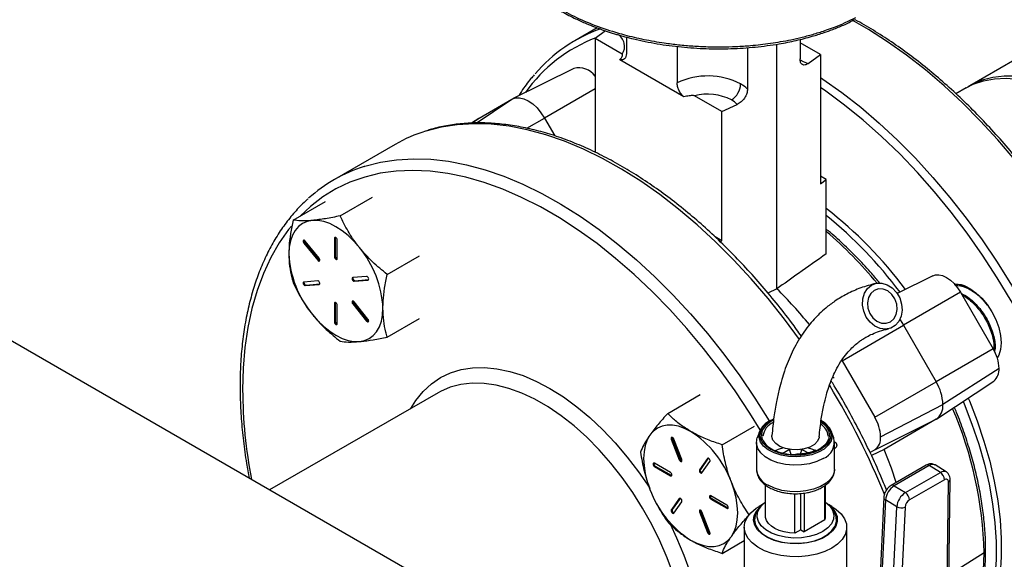
# Model space of a CAD drawing. Extents: x 0 to 33.1, y 0 to 23.4.
# Drawn here: x 19.8 to 20.6, y 3.2 to 3.6 of the extents above; entities that cross this region are included whole.
import ezdxf

# ---------------------------------------------------------------- set-up
doc = ezdxf.new("R2010")
doc.units = 0
doc.linetypes.add('SLD-SOLID', pattern=[0])
doc.layers.get('0').update_dxf_attribs({"linetype": 'CONTINUOUS'})

msp = doc.modelspace()

# ---------------------------------------------------------------- linework, layer by layer
at = {"color": 7, "linetype": 'SLD-SOLID'}
for p, q in [((20.41774, 2.9969), (19.22867, 3.68333)), ((20.29676, 3.61748), (20.27794, 3.60662)), ((20.30385, 3.61503), (20.29499, 3.60855)), ((20.29499, 3.60855), (20.29499, 3.51226)), ((20.31793, 3.59531), (20.29499, 3.60855)), ((20.32153, 3.60972), (20.32153, 3.5958)), ((20.46833, 3.60765), (20.46833, 3.5913)), ((20.36441, 3.60182), (20.36441, 3.57105)), ((20.42397, 3.60082), (20.42397, 3.5657)), ((20.44876, 3.39673), (20.44876, 3.60369)), ((20.4856, 3.59494), (20.46833, 3.60491)), ((20.37011, 3.55909), (20.31584, 3.59042)), ((20.47523, 3.58735), (20.4856, 3.59494)), ((20.4856, 3.59494), (20.4856, 3.48564)), ((20.65005, 3.5905), (20.61206, 3.56857)), ((20.27711, 3.5831), (20.22521, 3.55742)), ((20.29499, 3.56591), (20.25225, 3.54123)), ((20.60881, 3.56669), (20.6002, 3.56172)), ((20.19442, 3.53698), (20.22469, 3.55714)), ((20.19713, 3.54123), (20.22469, 3.55714)), ((20.40209, 3.54672), (20.37915, 3.55997)), ((20.40209, 3.54672), (20.41523, 3.55271)), ((20.19663, 3.54092), (20.19044, 3.53679)), ((20.19047, 3.53679), (20.19713, 3.54123)), ((20.19663, 3.54092), (20.19713, 3.54123)), ((20.23722, 3.53256), (20.25225, 3.54123)), ((20.25225, 3.54123), (20.26103, 3.52602)), ((20.40209, 3.43742), (20.40209, 3.54672)), ((20.12591, 3.51886), (20.07465, 3.48926)), ((20.49052, 3.48923), (20.4856, 3.49206)), ((20.4856, 3.48564), (20.49052, 3.48923)), ((20.49052, 3.4264), (20.49052, 3.48923)), ((20.07941, 3.45845), (20.10683, 3.47427)), ((20.03964, 3.45489), (20.06706, 3.47072)), ((20.07537, 3.43982), (20.07467, 3.43941)), ((20.07467, 3.43941), (20.07467, 3.4238)), ((20.07545, 3.44026), (20.07537, 3.43982)), ((20.07537, 3.43982), (20.07537, 3.42421)), ((20.40209, 3.43742), (20.3966, 3.44059)), ((20.04945, 3.43591), (20.04874, 3.4355)), ((20.04874, 3.4355), (20.06045, 3.42094)), ((20.04945, 3.43591), (20.06116, 3.42134)), ((20.06164, 3.42263), (20.04993, 3.4372)), ((20.07705, 3.42242), (20.07705, 3.43804)), ((20.40062, 3.43675), (20.40209, 3.43742)), ((20.07537, 3.42421), (20.07467, 3.4238)), ((20.11919, 3.40897), (20.14661, 3.42479)), ((20.06116, 3.42134), (20.06045, 3.42094)), ((20.10179, 3.40727), (20.09008, 3.40622)), ((20.58076, 3.4078), (20.55054, 3.39285)), ((20.06045, 3.40357), (20.04874, 3.40252)), ((20.04993, 3.39945), (20.06164, 3.4005)), ((20.05064, 3.39986), (20.04993, 3.39945)), ((20.05064, 3.39986), (20.06216, 3.40089)), ((20.06208, 3.40075), (20.06164, 3.4005)), ((20.09127, 3.40315), (20.10298, 3.40419)), ((20.09198, 3.40355), (20.09127, 3.40315)), ((20.09198, 3.40355), (20.10349, 3.40458)), ((20.10342, 3.40444), (20.10298, 3.40419)), ((20.44876, 3.39673), (20.44123, 3.39318)), ((20.60416, 3.39379), (20.5559, 3.36594)), ((20.60416, 3.39379), (20.63172, 3.34606)), ((20.07537, 3.38471), (20.07467, 3.3843)), ((20.07467, 3.3843), (20.07467, 3.36868)), ((20.07545, 3.38514), (20.07537, 3.38471)), ((20.07537, 3.38471), (20.07537, 3.36909)), ((20.07705, 3.3673), (20.07705, 3.38292)), ((20.09078, 3.38449), (20.09008, 3.38408)), ((20.09008, 3.38408), (20.10179, 3.36952)), ((20.09078, 3.38449), (20.10249, 3.36992)), ((20.10298, 3.37121), (20.09127, 3.38578)), ((20.07537, 3.36909), (20.07467, 3.36868)), ((20.10249, 3.36992), (20.10179, 3.36952)), ((20.11919, 3.35593), (20.14661, 3.37176)), ((20.50394, 3.33594), (20.5559, 3.36594)), ((20.5559, 3.36594), (20.58346, 3.3182)), ((20.63172, 3.34606), (20.58346, 3.3182)), ((20.50394, 3.33594), (20.5315, 3.2882)), ((20.4972, 3.32129), (20.49607, 3.32234)), ((20.63666, 3.32944), (20.58917, 3.299)), ((20.5315, 3.2882), (20.58346, 3.3182)), ((20.58396, 3.28669), (20.63215, 3.31879)), ((20.16227, 3.30891), (20.01977, 3.22664)), ((20.35645, 3.29141), (20.38387, 3.30724)), ((20.53644, 3.27158), (20.58917, 3.299)), ((20.40238, 3.2649), (20.4298, 3.28073)), ((20.44265, 3.28508), (20.44573, 3.28664)), ((20.44595, 3.28553), (20.44423, 3.28486)), ((20.5315, 3.26067), (20.58346, 3.28638)), ((20.58346, 3.28638), (20.5394, 3.26093)), ((20.43429, 3.27624), (20.43223, 3.27075)), ((20.49686, 3.27075), (20.4948, 3.27624)), ((20.36022, 3.26996), (20.35951, 3.26955)), ((20.35951, 3.26955), (20.36627, 3.25212)), ((20.36022, 3.26996), (20.36698, 3.25253)), ((20.36834, 3.25231), (20.36158, 3.26973)), ((20.43147, 3.2667), (20.43147, 3.2442)), ((20.49882, 3.26631), (20.49761, 3.26701)), ((20.4983, 3.26647), (20.49761, 3.26687)), ((20.49761, 3.2442), (20.49761, 3.2667)), ((20.4983, 3.26647), (20.49761, 3.26653)), ((20.49955, 3.26469), (20.49955, 3.26438)), ((20.45948, 3.26081), (20.45379, 3.25753)), ((20.45948, 3.26081), (20.46021, 3.2609)), ((20.46099, 3.25667), (20.45948, 3.26081)), ((20.46994, 3.26077), (20.46853, 3.25697)), ((20.46887, 3.2609), (20.46994, 3.26077)), ((20.47486, 3.25793), (20.46994, 3.26077)), ((20.49761, 3.26165), (20.49816, 3.26197)), ((20.5315, 3.26067), (20.52755, 3.25839)), ((20.5394, 3.26093), (20.52881, 3.25567)), ((20.35876, 3.24142), (20.34523, 3.24923)), ((20.36698, 3.25253), (20.36627, 3.25212)), ((20.39014, 3.25325), (20.38338, 3.24363)), ((20.39074, 3.2535), (20.38409, 3.24403)), ((20.38544, 3.24105), (20.39221, 3.25068)), ((20.39058, 3.2535), (20.39014, 3.25325)), ((20.57495, 3.24759), (20.54536, 3.23051)), ((20.592, 3.24194), (20.58258, 3.24776)), ((20.34594, 3.24688), (20.34523, 3.24647)), ((20.34523, 3.24647), (20.35876, 3.23867)), ((20.34594, 3.24688), (20.35946, 3.23908)), ((20.35946, 3.23908), (20.35876, 3.23867)), ((20.35946, 3.23908), (20.35988, 3.23892)), ((20.38409, 3.24403), (20.38338, 3.24363)), ((20.57757, 3.24727), (20.54799, 3.23019)), ((20.55741, 3.22437), (20.587, 3.24145)), ((20.587, 3.24145), (20.57757, 3.24727)), ((20.43924, 3.20347), (20.43924, 3.23078)), ((20.48994, 3.20474), (20.48994, 3.23084)), ((20.59041, 3.23526), (20.56082, 3.21818)), ((20.5916, 3.0532), (20.59382, 3.23337)), ((20.59307, 3.05525), (20.59529, 3.23549)), ((20.46393, 3.19008), (20.46393, 3.22348)), ((20.46894, 3.19297), (20.46894, 3.22371)), ((20.47187, 3.22396), (20.47187, 3.19128)), ((20.48924, 3.20131), (20.48924, 3.23029)), ((20.54799, 3.23019), (20.55741, 3.22437)), ((20.36627, 3.21929), (20.35951, 3.20967)), ((20.36687, 3.21954), (20.36022, 3.21008)), ((20.36158, 3.2071), (20.36834, 3.21672)), ((20.36671, 3.21954), (20.36627, 3.21929)), ((20.40649, 3.21387), (20.39296, 3.22168)), ((20.39367, 3.21933), (20.39296, 3.21892)), ((20.39296, 3.21892), (20.40649, 3.21111)), ((20.39367, 3.21933), (20.40719, 3.21152)), ((20.43666, 3.21435), (20.43392, 3.21277)), ((20.49517, 3.21277), (20.49243, 3.21435)), ((20.53921, 3.22046), (20.53022, 3.03637)), ((20.54068, 3.21826), (20.53168, 3.03417)), ((20.5501, 3.21244), (20.54068, 3.21826)), ((20.36022, 3.21008), (20.35951, 3.20967)), ((20.38409, 3.20845), (20.38338, 3.20804)), ((20.38338, 3.20804), (20.39014, 3.19061)), ((20.38409, 3.20845), (20.39085, 3.19102)), ((20.39221, 3.1908), (20.38544, 3.20822)), ((20.40719, 3.21152), (20.40649, 3.21111)), ((20.40719, 3.21152), (20.40761, 3.21137)), ((20.43489, 3.21239), (20.43282, 3.20971)), ((20.49627, 3.20971), (20.4942, 3.21239)), ((20.5411, 3.02827), (20.5501, 3.21244)), ((20.55716, 3.21221), (20.54817, 3.02813)), ((20.48924, 3.20131), (20.47187, 3.19128)), ((20.39085, 3.19102), (20.39014, 3.19061)), ((20.42124, 3.19509), (20.42124, 3.1349)), ((20.46894, 3.19297), (20.46393, 3.19008)), ((20.46894, 3.19297), (20.47187, 3.19128)), ((20.50785, 3.1349), (20.50785, 3.19509)), ((20.40238, 3.17304), (20.42124, 3.18392)), ((20.62404, 3.1736), (20.59429, 3.15452))]:
    msp.add_line(p, q, dxfattribs=at)
at = {"color": 7, "linetype": 'SLD-SOLID', "flags": 128}
for points in [[(20.73945, 3.01467), (20.74099, 3.01641), (20.74953, 3.02734), (20.75722, 3.03933), (20.76403, 3.05233), (20.76994, 3.06631), (20.77491, 3.08121), (20.77894, 3.09698), (20.782, 3.11355), (20.78409, 3.13086), (20.7852, 3.14885), (20.78532, 3.16745), (20.78446, 3.1866), (20.78262, 3.20622), (20.77979, 3.22624), (20.77601, 3.24658), (20.77127, 3.26717), (20.76559, 3.28794), (20.75901, 3.3088), (20.75153, 3.32968), (20.7432, 3.35049), (20.73404, 3.37117), (20.72408, 3.39164), (20.71336, 3.41181), (20.70192, 3.43162), (20.68981, 3.45099), (20.67707, 3.46984), (20.66374, 3.48812), (20.64988, 3.50574), (20.63554, 3.52265), (20.62077, 3.53879), (20.60562, 3.55408), (20.59016, 3.56848), (20.57444, 3.58193), (20.55851, 3.59438), (20.54244, 3.60579), (20.52629, 3.61611), (20.51257, 3.62398)], [(20.46837, 3.59036), (20.47088, 3.58903), (20.47523, 3.58735)], [(20.4856, 3.57552), (20.48764, 3.57415), (20.50371, 3.56275), (20.51964, 3.55029), (20.53536, 3.53684), (20.55082, 3.52244), (20.56597, 3.50715), (20.58074, 3.49102), (20.59508, 3.47411), (20.60894, 3.45648), (20.62227, 3.43821), (20.63501, 3.41935), (20.64712, 3.39998), (20.65856, 3.38017), (20.66928, 3.36), (20.67924, 3.33954), (20.6884, 3.31886), (20.69673, 3.29804), (20.70421, 3.27716), (20.71079, 3.2563), (20.71647, 3.23554), (20.72121, 3.21495), (20.72499, 3.1946), (20.72781, 3.17459), (20.72966, 3.15497), (20.73052, 3.13582), (20.7304, 3.11721), (20.72929, 3.09922), (20.7272, 3.08191), (20.72414, 3.06534), (20.72011, 3.04958), (20.71513, 3.03468), (20.70923, 3.0207), (20.70242, 3.00769), (20.69473, 2.9957), (20.68702, 2.98576)], [(20.60881, 3.56669), (20.61488, 3.56974), (20.62356, 3.57272), (20.63283, 3.57444), (20.64261, 3.57487), (20.65282, 3.57401), (20.66338, 3.57188), (20.6742, 3.56848), (20.68521, 3.56385), (20.6963, 3.55802), (20.70739, 3.55105), (20.71839, 3.54297), (20.72922, 3.53387), (20.73978, 3.52381), (20.74999, 3.51288), (20.75977, 3.50116), (20.76903, 3.48874), (20.77771, 3.47574), (20.78574, 3.46225), (20.79304, 3.44837), (20.79957, 3.43423), (20.80527, 3.41994), (20.81008, 3.4056), (20.81399, 3.39135), (20.81694, 3.37728), (20.81892, 3.36352), (20.81992, 3.35018), (20.81992, 3.33735), (20.81892, 3.32516), (20.81694, 3.31369), (20.81399, 3.30303), (20.81008, 3.29328), (20.80527, 3.28451), (20.79957, 3.27679), (20.79304, 3.27019), (20.78574, 3.26475), (20.78379, 3.26357)], [(20.7854, 3.26454), (20.79274, 3.2692), (20.79966, 3.27522), (20.80578, 3.28239), (20.81104, 3.29065), (20.81541, 3.29992), (20.81884, 3.31013), (20.82131, 3.32121), (20.8228, 3.33305), (20.8233, 3.34557), (20.8228, 3.35867), (20.82131, 3.37224), (20.81884, 3.38616), (20.81541, 3.40034), (20.81104, 3.41465), (20.80578, 3.42898), (20.79966, 3.44321), (20.79274, 3.45723), (20.78507, 3.47093), (20.77671, 3.48419), (20.76772, 3.49691), (20.75819, 3.50899), (20.74819, 3.52033), (20.73779, 3.53083), (20.72709, 3.54042), (20.71616, 3.54902), (20.70511, 3.55655), (20.694, 3.56296), (20.68294, 3.5682), (20.67202, 3.57222), (20.66131, 3.57498), (20.65092, 3.57648), (20.64092, 3.57669), (20.63138, 3.57562), (20.6224, 3.57327), (20.61404, 3.56966), (20.61045, 3.5676)], [(20.59408, 2.94278), (20.60303, 2.94394), (20.61633, 2.94679), (20.62903, 2.95089), (20.64111, 2.95624), (20.6525, 2.96282), (20.66317, 2.9706), (20.67308, 2.97956), (20.68219, 2.98965), (20.69046, 3.00085), (20.69786, 3.0131), (20.70437, 3.02637), (20.70996, 3.04059), (20.71461, 3.05573), (20.7183, 3.07171), (20.72101, 3.08848), (20.72275, 3.10598), (20.72349, 3.12414), (20.72324, 3.14289), (20.722, 3.16216), (20.71978, 3.18187), (20.71657, 3.20196), (20.7124, 3.22234), (20.70728, 3.24294), (20.70123, 3.26368), (20.69427, 3.28448), (20.68643, 3.30526), (20.67774, 3.32594), (20.66822, 3.34646), (20.65793, 3.36671), (20.64689, 3.38664), (20.63515, 3.40617), (20.62276, 3.42521), (20.60975, 3.4437), (20.59618, 3.46157), (20.5821, 3.47875), (20.56757, 3.49518), (20.55264, 3.51079), (20.53736, 3.52552), (20.52179, 3.53933), (20.506, 3.55214), (20.49004, 3.56393), (20.4856, 3.567)], [(20.22469, 3.55714), (20.22764, 3.55824), (20.23101, 3.55837), (20.23467, 3.55754), (20.23847, 3.55578), (20.24227, 3.55315), (20.24593, 3.54976), (20.2493, 3.54574), (20.25225, 3.54123)], [(20.46787, 3.35379), (20.45521, 3.37096), (20.44129, 3.3885), (20.42689, 3.40531), (20.41207, 3.42134), (20.39688, 3.43653), (20.38138, 3.45081), (20.36563, 3.46414), (20.34968, 3.47647), (20.3336, 3.48774), (20.31744, 3.49792), (20.30127, 3.50697), (20.28515, 3.51486), (20.26913, 3.52155), (20.25327, 3.52703), (20.23764, 3.53126), (20.22229, 3.53424), (20.20727, 3.53596), (20.19266, 3.53641), (20.17849, 3.53558), (20.16482, 3.53348), (20.15177, 3.53014)], [(20.09973, 3.5003), (20.10045, 3.50052), (20.11356, 3.50388), (20.12722, 3.50598), (20.14139, 3.50681), (20.15601, 3.50637), (20.17102, 3.50465), (20.18637, 3.50167), (20.202, 3.49743), (20.21786, 3.49196), (20.23388, 3.48526), (20.25001, 3.47738), (20.26618, 3.46832), (20.28233, 3.45814), (20.29842, 3.44687), (20.31436, 3.43455), (20.33011, 3.42122), (20.34561, 3.40694), (20.3608, 3.39175), (20.37562, 3.37572), (20.39002, 3.3589), (20.40394, 3.34136), (20.41734, 3.32317), (20.43016, 3.30438), (20.44235, 3.28507), (20.44264, 3.28459)], [(20.43478, 3.27738), (20.4259, 3.29171), (20.41343, 3.31049), (20.40037, 3.32871), (20.38676, 3.3463), (20.37266, 3.36318), (20.35812, 3.3793), (20.3432, 3.39459), (20.32795, 3.409), (20.31242, 3.42247), (20.29669, 3.43495), (20.28081, 3.44639), (20.26483, 3.45675), (20.24883, 3.46599), (20.23285, 3.47407), (20.21697, 3.48097), (20.20124, 3.48666), (20.18572, 3.49111), (20.17046, 3.49431), (20.15554, 3.49625), (20.141, 3.49692), (20.1269, 3.49631), (20.11329, 3.49444), (20.10023, 3.4913), (20.08776, 3.48691), (20.07593, 3.48129), (20.06479, 3.47445), (20.05438, 3.46643), (20.04599, 3.45856)], [(20.03822, 3.44987), (20.03589, 3.44695), (20.02789, 3.43556), (20.02076, 3.42313), (20.01452, 3.40972), (20.0092, 3.39536), (20.00482, 3.38011), (20.00139, 3.36403), (19.99894, 3.34718), (19.99746, 3.32963), (19.99697, 3.31145)], [(20.05597, 3.45462), (20.05165, 3.45378), (20.04773, 3.45207), (20.0443, 3.44954), (20.04141, 3.44621), (20.03911, 3.44215), (20.03744, 3.43743), (20.03643, 3.43212), (20.03609, 3.42632)], [(20.09575, 3.43165), (20.09108, 3.43701), (20.08615, 3.44178), (20.08105, 3.4459), (20.07586, 3.44929), (20.07067, 3.45189), (20.06557, 3.45367), (20.06064, 3.45458), (20.05597, 3.45462)], [(20.07705, 3.43804), (20.07696, 3.43862), (20.0767, 3.43921), (20.07632, 3.43973), (20.07586, 3.4401), (20.0754, 3.44026), (20.07502, 3.44019), (20.07476, 3.43989), (20.07467, 3.43941)], [(20.04993, 3.4372), (20.04949, 3.43763), (20.04903, 3.43786), (20.04861, 3.43787), (20.0483, 3.43764), (20.04815, 3.43722), (20.04818, 3.43666), (20.04839, 3.43606), (20.04874, 3.4355)], [(20.06045, 3.42094), (20.06089, 3.42051), (20.06136, 3.42028), (20.06177, 3.42027), (20.06208, 3.4205), (20.06223, 3.42092), (20.0622, 3.42148), (20.06199, 3.42208), (20.06164, 3.42263)], [(20.07467, 3.4238), (20.07476, 3.42322), (20.07502, 3.42262), (20.0754, 3.4221), (20.07586, 3.42173), (20.07632, 3.42157), (20.0767, 3.42165), (20.07696, 3.42195), (20.07705, 3.42242)], [(20.09008, 3.40622), (20.08973, 3.40607), (20.08952, 3.40571), (20.08949, 3.40519), (20.08964, 3.40459), (20.08995, 3.40401), (20.09036, 3.40353), (20.09083, 3.40323), (20.09127, 3.40315)], [(20.10298, 3.40419), (20.10333, 3.40435), (20.10354, 3.40471), (20.10357, 3.40523), (20.10342, 3.40582), (20.10311, 3.4064), (20.10269, 3.40688), (20.10223, 3.40719), (20.10179, 3.40727)], [(20.58076, 3.4078), (20.58287, 3.4085), (20.58578, 3.40862), (20.58895, 3.4079), (20.59224, 3.40638), (20.59552, 3.40411), (20.59869, 3.40117), (20.6016, 3.39769), (20.60416, 3.39379)], [(20.04874, 3.40252), (20.04839, 3.40237), (20.04818, 3.40201), (20.04815, 3.40149), (20.0483, 3.40089), (20.04861, 3.40031), (20.04903, 3.39983), (20.04949, 3.39953), (20.04993, 3.39945)], [(20.06164, 3.4005), (20.06199, 3.40065), (20.0622, 3.40101), (20.06223, 3.40153), (20.06208, 3.40213), (20.06177, 3.40271), (20.06136, 3.40319), (20.06089, 3.40349), (20.06045, 3.40357)], [(20.52879, 3.39989), (20.53294, 3.40143), (20.53746, 3.40155), (20.54202, 3.40022), (20.54627, 3.39756), (20.5499, 3.39375), (20.55264, 3.38908), (20.55429, 3.3839), (20.55473, 3.37858), (20.55391, 3.37353), (20.55191, 3.36912), (20.54887, 3.36568), (20.54502, 3.36345), (20.54064, 3.36262), (20.53606, 3.36323), (20.53162, 3.36524), (20.52764, 3.36851), (20.52442, 3.37279), (20.52221, 3.37776), (20.52116, 3.38306), (20.52135, 3.38829), (20.52277, 3.39306), (20.52531, 3.39703), (20.52879, 3.39989)], [(20.59918, 3.40064), (20.60174, 3.40058), (20.60672, 3.39945), (20.61189, 3.39705), (20.61707, 3.39348), (20.62204, 3.38886), (20.62662, 3.38339), (20.63064, 3.37726), (20.63394, 3.37071), (20.63639, 3.36401), (20.6379, 3.35739), (20.63841, 3.35112), (20.6379, 3.34544), (20.63639, 3.34057), (20.63516, 3.33832)], [(20.53107, 3.39545), (20.52812, 3.39291), (20.52614, 3.38931), (20.52531, 3.38501), (20.52571, 3.38043), (20.5273, 3.37602), (20.52994, 3.37221), (20.53335, 3.36937), (20.53721, 3.36778), (20.54114, 3.3676), (20.54475, 3.36884), (20.5477, 3.37138), (20.54968, 3.37498), (20.55051, 3.37928), (20.55011, 3.38386), (20.54852, 3.38827), (20.54588, 3.39208), (20.54247, 3.39492), (20.53861, 3.39651), (20.53468, 3.39669), (20.53107, 3.39545)], [(20.07705, 3.38292), (20.07696, 3.3835), (20.0767, 3.3841), (20.07632, 3.38462), (20.07586, 3.38499), (20.0754, 3.38515), (20.07502, 3.38507), (20.07476, 3.38477), (20.07467, 3.3843)], [(20.09127, 3.38578), (20.09083, 3.38621), (20.09036, 3.38644), (20.08995, 3.38645), (20.08964, 3.38622), (20.08949, 3.3858), (20.08952, 3.38524), (20.08973, 3.38464), (20.09008, 3.38408)], [(20.05597, 3.37506), (20.06064, 3.36971), (20.06557, 3.36494), (20.07067, 3.36082), (20.07586, 3.35743), (20.08105, 3.35482), (20.08615, 3.35305), (20.09108, 3.35214), (20.09575, 3.3521)], [(20.09575, 3.3521), (20.10007, 3.35294), (20.10398, 3.35464), (20.10742, 3.35718), (20.11031, 3.36051), (20.11261, 3.36457), (20.11428, 3.36929), (20.11529, 3.3746), (20.11563, 3.3804)], [(20.07467, 3.36868), (20.07476, 3.3681), (20.07502, 3.36751), (20.0754, 3.36698), (20.07586, 3.36661), (20.07632, 3.36646), (20.0767, 3.36653), (20.07696, 3.36683), (20.07705, 3.3673)], [(20.10179, 3.36952), (20.10223, 3.36909), (20.10269, 3.36885), (20.10311, 3.36885), (20.10342, 3.36908), (20.10357, 3.3695), (20.10354, 3.37006), (20.10333, 3.37066), (20.10298, 3.37121)], [(20.55279, 3.37066), (20.55295, 3.37044), (20.5559, 3.36594)], [(20.13934, 3.29567), (20.14354, 3.30236), (20.14967, 3.30994), (20.15662, 3.31638), (20.16433, 3.32165), (20.17275, 3.32569), (20.1818, 3.32849), (20.19142, 3.33001), (20.20155, 3.33025), (20.21209, 3.32921), (20.22297, 3.32689), (20.23412, 3.32331), (20.24543, 3.3185), (20.25683, 3.31249), (20.26823, 3.30533), (20.27955, 3.29708), (20.29069, 3.2878), (20.30157, 3.27755), (20.31212, 3.26642), (20.32224, 3.25449), (20.33186, 3.24186), (20.34092, 3.22861), (20.3414, 3.22786)], [(20.36062, 3.02987), (20.36125, 3.03099), (20.36561, 3.04026), (20.36904, 3.05047), (20.37152, 3.06155), (20.37301, 3.07339), (20.3735, 3.08591), (20.37301, 3.09901), (20.37152, 3.11258), (20.36904, 3.1265), (20.36561, 3.14068), (20.36125, 3.15499), (20.35599, 3.16932), (20.34987, 3.18355), (20.34295, 3.19757), (20.33527, 3.21127), (20.32691, 3.22453), (20.31793, 3.23725), (20.3084, 3.24933), (20.29839, 3.26067), (20.288, 3.27117), (20.2773, 3.28076), (20.26637, 3.28936), (20.25531, 3.29689), (20.24421, 3.3033), (20.23315, 3.30854), (20.22222, 3.31256), (20.21152, 3.31532), (20.20113, 3.31682), (20.19112, 3.31703), (20.18159, 3.31596), (20.17261, 3.31361), (20.16425, 3.31), (20.16227, 3.30891)], [(20.61057, 3.30441), (20.61157, 3.30201), (20.61818, 3.28497), (20.62392, 3.26791), (20.62875, 3.25091), (20.63265, 3.23407), (20.63559, 3.21749), (20.63756, 3.20126), (20.63855, 3.18546), (20.63855, 3.1702), (20.63756, 3.15554), (20.63559, 3.14159), (20.63265, 3.1284), (20.62875, 3.11606), (20.62392, 3.10464), (20.61818, 3.0942), (20.61157, 3.08479), (20.60413, 3.07648), (20.59588, 3.0693), (20.59322, 3.06735)], [(20.60628, 3.30156), (20.60715, 3.29946), (20.61376, 3.28242), (20.6195, 3.26535), (20.62433, 3.24836), (20.62823, 3.23152), (20.63117, 3.21494), (20.63314, 3.1987), (20.63413, 3.18291), (20.63413, 3.16765), (20.63314, 3.15299), (20.63117, 3.13904), (20.62823, 3.12585), (20.62433, 3.11351), (20.6195, 3.10209), (20.61376, 3.09165), (20.60715, 3.08224), (20.59971, 3.07393), (20.59323, 3.06814)], [(20.37586, 3.2761), (20.37067, 3.27871), (20.36557, 3.28048), (20.36064, 3.28139), (20.35597, 3.28143), (20.35165, 3.28059), (20.34773, 3.27889), (20.3443, 3.27635), (20.34141, 3.27302)], [(20.34141, 3.27302), (20.33911, 3.26896), (20.33744, 3.26424), (20.33643, 3.25893), (20.33609, 3.25313), (20.33643, 3.24694), (20.33744, 3.24046), (20.33911, 3.23381), (20.34141, 3.22709)], [(20.4948, 3.27624), (20.49495, 3.27581), (20.49549, 3.27196), (20.49459, 3.26813), (20.49228, 3.26451), (20.48868, 3.26125), (20.48394, 3.25852), (20.4783, 3.25643), (20.47202, 3.2551), (20.46538, 3.25458), (20.45871, 3.25489), (20.45231, 3.25603), (20.44648, 3.25793), (20.4415, 3.26051), (20.43759, 3.26365), (20.43495, 3.2672), (20.43368, 3.271), (20.43387, 3.27486), (20.43429, 3.27624)], [(20.48452, 3.27156), (20.48444, 3.27099), (20.48315, 3.26793), (20.48048, 3.26519), (20.47663, 3.26297), (20.47188, 3.26143), (20.46659, 3.26068), (20.46115, 3.26079), (20.45595, 3.26174), (20.4514, 3.26347), (20.44782, 3.26584), (20.44548, 3.26868), (20.44456, 3.27178), (20.44457, 3.27272)], [(20.36158, 3.26973), (20.36127, 3.27031), (20.36086, 3.27079), (20.36039, 3.2711), (20.35995, 3.27118), (20.3596, 3.27103), (20.35939, 3.27066), (20.35936, 3.27014), (20.35951, 3.26955)], [(20.48793, 3.2532), (20.48256, 3.25069), (20.4764, 3.24888), (20.46972, 3.24785), (20.46281, 3.24764), (20.45598, 3.24826), (20.44953, 3.24969), (20.44373, 3.25187), (20.43884, 3.25469), (20.43508, 3.25804), (20.4326, 3.26176), (20.43152, 3.26571), (20.43188, 3.26969), (20.43223, 3.27075)], [(20.45443, 3.26221), (20.44989, 3.26088), (20.44725, 3.25979)], [(20.48118, 3.26009), (20.4792, 3.26088), (20.47465, 3.26221)], [(20.54978, 3.23306), (20.54563, 3.24497), (20.5394, 3.26093)], [(20.34523, 3.24923), (20.34478, 3.24939), (20.34439, 3.24931), (20.34413, 3.24902), (20.34404, 3.24854), (20.34413, 3.24796), (20.34439, 3.24737), (20.34478, 3.24684), (20.34523, 3.24647)], [(20.36627, 3.25212), (20.36658, 3.25154), (20.367, 3.25106), (20.36746, 3.25076), (20.3679, 3.25068), (20.36826, 3.25083), (20.36846, 3.25119), (20.36849, 3.25171), (20.36834, 3.25231)], [(20.39221, 3.25068), (20.39236, 3.2511), (20.39233, 3.25165), (20.39212, 3.25225), (20.39177, 3.25281), (20.39133, 3.25324), (20.39086, 3.25347), (20.39045, 3.25347), (20.39014, 3.25325)], [(20.35876, 3.23867), (20.35921, 3.23851), (20.3596, 3.23858), (20.35986, 3.23888), (20.35995, 3.23936), (20.35986, 3.23994), (20.3596, 3.24053), (20.35921, 3.24106), (20.35876, 3.24142)], [(20.38338, 3.24363), (20.38323, 3.2432), (20.38326, 3.24265), (20.38346, 3.24205), (20.38381, 3.24149), (20.38426, 3.24106), (20.38472, 3.24083), (20.38514, 3.24083), (20.38544, 3.24105)], [(20.49761, 3.2442), (20.49758, 3.24336), (20.49656, 3.23942), (20.49414, 3.23568), (20.49042, 3.23231), (20.48557, 3.22947), (20.47981, 3.22726), (20.47337, 3.2258), (20.46655, 3.22515), (20.45965, 3.22532), (20.45295, 3.22632), (20.44677, 3.2281), (20.44136, 3.23059)], [(20.41031, 3.18732), (20.41261, 3.19138), (20.41428, 3.19611), (20.41529, 3.20141), (20.41563, 3.20721), (20.41529, 3.2134), (20.41428, 3.21988), (20.41261, 3.22654), (20.41031, 3.23325)], [(20.36834, 3.21672), (20.36849, 3.21714), (20.36846, 3.2177), (20.36826, 3.2183), (20.3679, 3.21885), (20.36746, 3.21928), (20.367, 3.21951), (20.36658, 3.21952), (20.36627, 3.21929)], [(20.39296, 3.22168), (20.39251, 3.22184), (20.39212, 3.22176), (20.39186, 3.22146), (20.39177, 3.22099), (20.39186, 3.22041), (20.39212, 3.21981), (20.39251, 3.21929), (20.39296, 3.21892)], [(20.48994, 3.21643), (20.49348, 3.21325), (20.49592, 3.20959), (20.49698, 3.20572), (20.49662, 3.2018), (20.49487, 3.19802), (20.49178, 3.19452), (20.48751, 3.19148), (20.48223, 3.18901), (20.47618, 3.18723), (20.46962, 3.18622), (20.46284, 3.18601), (20.45614, 3.18662), (20.4498, 3.18803), (20.4441, 3.19016), (20.4393, 3.19294), (20.4356, 3.19622), (20.43317, 3.19988), (20.43211, 3.20375), (20.43246, 3.20767), (20.43422, 3.21146), (20.4373, 3.21495), (20.43924, 3.2165)], [(20.35951, 3.20967), (20.35936, 3.20925), (20.35939, 3.20869), (20.3596, 3.20809), (20.35995, 3.20754), (20.36039, 3.20711), (20.36086, 3.20688), (20.36127, 3.20687), (20.36158, 3.2071)], [(20.38544, 3.20822), (20.38514, 3.20881), (20.38472, 3.20928), (20.38426, 3.20959), (20.38381, 3.20967), (20.38346, 3.20952), (20.38326, 3.20915), (20.38323, 3.20863), (20.38338, 3.20804)], [(20.40649, 3.21111), (20.40694, 3.21096), (20.40733, 3.21103), (20.40759, 3.21133), (20.40768, 3.2118), (20.40759, 3.21238), (20.40733, 3.21298), (20.40694, 3.2135), (20.40649, 3.21387)], [(20.49517, 3.17741), (20.48921, 3.17454), (20.48245, 3.17233), (20.47513, 3.17085), (20.46746, 3.17015), (20.45969, 3.17025), (20.45209, 3.17115), (20.44488, 3.17282), (20.43831, 3.1752), (20.43258, 3.17822), (20.42787, 3.18179), (20.42435, 3.18578), (20.42212, 3.19008), (20.42125, 3.19453), (20.42177, 3.199), (20.42367, 3.20335), (20.42688, 3.20743), (20.4313, 3.21111), (20.43392, 3.21277)], [(20.49324, 3.21352), (20.49508, 3.2119), (20.49807, 3.20814), (20.49969, 3.20411), (20.49987, 3.19997), (20.49861, 3.19589), (20.49595, 3.19205), (20.49201, 3.18859), (20.48694, 3.18567), (20.48095, 3.18339), (20.47429, 3.18186), (20.46723, 3.18113), (20.46007, 3.18123), (20.45308, 3.18217), (20.44657, 3.18389), (20.44079, 3.18634), (20.43598, 3.18941), (20.43235, 3.19298), (20.43003, 3.1969), (20.42912, 3.201), (20.42967, 3.20513), (20.43164, 3.20911), (20.43496, 3.21278), (20.43585, 3.21352)], [(20.43282, 3.20971), (20.43227, 3.20896), (20.43034, 3.20506), (20.4298, 3.20101), (20.43069, 3.19699), (20.43296, 3.19314), (20.43653, 3.18965), (20.44125, 3.18663), (20.44691, 3.18423), (20.4533, 3.18254), (20.46015, 3.18162), (20.46718, 3.18152), (20.4741, 3.18223), (20.48063, 3.18374), (20.48651, 3.18597), (20.49148, 3.18884), (20.49535, 3.19223), (20.49796, 3.196), (20.4992, 3.2), (20.49902, 3.20406), (20.49743, 3.20801), (20.49627, 3.20971)], [(20.49517, 3.21277), (20.499, 3.21024), (20.50313, 3.20644), (20.50602, 3.20228), (20.50758, 3.19789), (20.50775, 3.19341), (20.50654, 3.18898), (20.50397, 3.18475), (20.50014, 3.18085), (20.49517, 3.17741)], [(20.35842, 3.19796), (20.36399, 3.18621), (20.37012, 3.17156), (20.37539, 3.15683), (20.37976, 3.14213), (20.38319, 3.12758), (20.38566, 3.11329), (20.38715, 3.09937), (20.38765, 3.08591), (20.38715, 3.07303), (20.38566, 3.06083), (20.38319, 3.04939), (20.37976, 3.0388), (20.37539, 3.02915), (20.372, 3.0233)], [(20.46393, 3.19008), (20.45934, 3.19039), (20.45491, 3.19117), (20.45081, 3.19241), (20.44716, 3.19405), (20.44409, 3.19605), (20.4417, 3.19834), (20.44006, 3.20084), (20.43924, 3.20347)], [(20.39014, 3.19061), (20.39045, 3.19003), (20.39086, 3.18955), (20.39133, 3.18925), (20.39177, 3.18917), (20.39212, 3.18932), (20.39233, 3.18968), (20.39236, 3.1902), (20.39221, 3.1908)], [(20.37586, 3.18424), (20.38105, 3.18164), (20.38615, 3.17986), (20.39108, 3.17895), (20.39575, 3.17891), (20.40007, 3.17976), (20.40398, 3.18146), (20.40742, 3.184), (20.41031, 3.18732)], [(20.59931, 3.08492), (20.59974, 3.0855), (20.60607, 3.09529), (20.6115, 3.10613), (20.61598, 3.11795), (20.61949, 3.13069), (20.62202, 3.14426), (20.62354, 3.15859), (20.62404, 3.1736)]]:
    msp.add_lwpolyline(points, dxfattribs=at)
at = {"color": 7, "linetype": 'SLD-SOLID'}
for centre, radius, start, end in [((20.34187, 3.49583), 0.12788, 109.20627, 139.71442), ((20.34119, 3.48904), 0.12837, 110.72729, 144.91703), ((20.30851, 3.60188), 0.01149, 325.09512, 61.57948), ((20.28134, 3.567), 0.01664, 34.85582, 104.71622), ((20.3902, 3.51571), 0.06106, 62.76977, 114.98647), ((20.40121, 3.57077), 0.01694, 302.60548, 357.39452), ((20.40301, 3.54334), 0.03065, 46.84807, 60.42902), ((20.39017, 3.51713), 0.04424, 62.86612, 104.42767), ((20.39995, 3.53803), 0.02119, 43.86871, 60.63742), ((20.18934, 3.40875), 0.12707, 107.20139, 119.94656), ((20.13783, 3.37982), 0.12636, 107.54951, 132.28053), ((20.2657, 3.17758), 0.36469, 36.85101, 51.94031), ((20.25922, 3.17333), 0.36735, 36.92373, 50.97703), ((20.26211, 3.17765), 0.35182, 39.51927, 49.51735), ((20.05102, 3.43738), 0.00215, 166.5509, 223.15889), ((20.02939, 3.37642), 0.08634, 2.63929, 39.77207), ((20.12233, 3.4303), 0.08634, 182.63929, 219.77207), ((20.07769, 3.42419), 0.00232, 179.67307, 252.08555), ((20.06251, 3.42226), 0.00163, 214.05802, 257.82157), ((20.09231, 3.40565), 0.00212, 163.92967, 260.95361), ((20.05097, 3.40195), 0.00212, 163.92967, 260.95361), ((20.18334, 3.12743), 0.37811, 39.20888, 45.41571), ((20.09235, 3.38596), 0.00215, 166.5509, 223.15889), ((20.07769, 3.36908), 0.00232, 179.67307, 252.08555), ((20.10385, 3.37084), 0.00163, 214.05802, 257.82157), ((20.60227, 3.32827), 0.0344, 1.9565, 31.14373), ((20.62451, 3.3283), 0.0122, 308.78221, 5.34635), ((19.94623, 2.98195), 0.64057, 22.04056, 31.32662), ((20.54943, 3.29764), 0.03976, 1.9565, 31.14373), ((20.40688, 3.31362), 0.40991, 180.30452, 190.99214), ((20.57537, 3.29764), 0.01386, 305.69804, 5.62038), ((20.29714, 3.16604), 0.32699, 1.32495, 23.34574), ((20.45069, 3.26911), 0.01788, 116.70321, 156.51599), ((20.45172, 3.27018), 0.01485, 114.28937, 172.29797), ((20.47928, 3.27122), 0.01285, 4.25743, 59.50294), ((20.47783, 3.26862), 0.0186, 24.17702, 63.8607), ((20.50205, 3.27041), 0.0344, 1.9565, 31.14373), ((20.3293, 3.2034), 0.08633, 20.22711, 57.36203), ((20.36169, 3.27067), 0.00163, 162.17518, 205.94191), ((20.48236, 3.26709), 0.01496, 291.86593, 14.17447), ((20.49653, 3.26452), 0.00303, 302.60548, 357.39452), ((20.49801, 3.26494), 0.00156, 350.74812, 79.45322), ((20.5245, 3.27041), 0.012, 305.69804, 5.62038), ((20.34713, 3.24892), 0.00236, 168.5657, 239.67041), ((20.36904, 3.25315), 0.00215, 196.84011, 253.44545), ((20.57601, 3.24535), 0.00248, 50.79643, 115.23924), ((20.58048, 3.24338), 0.00485, 64.35406, 126.82563), ((20.38607, 3.24328), 0.00213, 159.09921, 256.01053), ((20.44799, 3.2458), 0.01659, 185.51887, 246.44998), ((20.58991, 3.23755), 0.00486, 64.72019, 126.78827), ((20.58273, 3.23507), 0.00768, 1.4276, 56.26226), ((20.54641, 3.22818), 0.00255, 51.80823, 114.20481), ((20.59177, 3.2337), 0.00207, 350.95985, 131.25972), ((20.59266, 3.23574), 0.00264, 296.07361, 354.60247), ((20.42242, 3.25694), 0.08633, 200.22711, 237.36203), ((20.55652, 3.21675), 0.01591, 122.41736, 174.58001), ((20.56594, 3.21094), 0.01591, 122.41736, 174.58001), ((20.55315, 3.21799), 0.00768, 1.4276, 56.26226), ((20.39486, 3.22136), 0.00236, 168.5657, 239.67041), ((20.54171, 3.22053), 0.0025, 181.66488, 245.54843), ((20.56508, 3.21146), 0.00796, 122.41736, 174.58001), ((20.36221, 3.20932), 0.00213, 159.09921, 256.01053), ((20.38555, 3.20916), 0.00163, 162.17518, 205.94191), ((20.55385, 3.21904), 0.00759, 240.42578, 295.90576), ((20.48106, 3.20477), 0.00887, 337.04804, 359.76558), ((20.39291, 3.19164), 0.00215, 196.84011, 253.44545), ((20.62294, 3.17573), 0.0024, 297.47628, 355.26548)]:
    msp.add_arc(centre, radius, start, end, dxfattribs=at)
for points, knots in [([(20.26502, 3.63368), (20.27042, 3.63077), (20.28124, 3.62494), (20.29979, 3.61757), (20.31827, 3.61184), (20.33633, 3.60759), (20.35166, 3.60491), (20.36558, 3.60316), (20.37785, 3.60208), (20.39008, 3.60149), (20.40226, 3.60135), (20.41439, 3.60166), (20.42531, 3.60237), (20.435, 3.60333), (20.44347, 3.60441), (20.45207, 3.60577), (20.46107, 3.60748), (20.47056, 3.60964), (20.48062, 3.61236), (20.48967, 3.61525), (20.49818, 3.61837), (20.50662, 3.62183), (20.51239, 3.62469), (20.51557, 3.62627)], [0, 0, 0, 0, 0.079275, 0.159192, 0.239755, 0.302541, 0.36679, 0.410446, 0.454754, 0.499713, 0.542276, 0.586081, 0.631126, 0.661733, 0.693388, 0.726091, 0.759842, 0.797943, 0.839135, 0.883418, 0.913664, 0.952525, 1, 1, 1, 1]), ([(20.26584, 3.63188), (20.2696, 3.62981), (20.27614, 3.62621), (20.28535, 3.62201), (20.29273, 3.61896), (20.30154, 3.61564), (20.313, 3.61187), (20.32905, 3.60757), (20.34743, 3.60384), (20.36806, 3.6011), (20.389, 3.5997), (20.40995, 3.59968), (20.43062, 3.60102), (20.44906, 3.60349), (20.46507, 3.60667), (20.47589, 3.60946), (20.48363, 3.61178), (20.48944, 3.61368), (20.49678, 3.61633), (20.50561, 3.61992), (20.51155, 3.6229), (20.51466, 3.62446)], [0, 0, 0, 0, 0.056064, 0.097371, 0.126025, 0.153642, 0.210466, 0.267448, 0.34338, 0.419291, 0.495193, 0.571094, 0.647003, 0.72293, 0.779908, 0.835332, 0.855465, 0.877948, 0.910442, 0.9532, 1, 1, 1, 1]), ([(20.74026, 3.01533), (20.74029, 3.01536), (20.74334, 3.01847), (20.74874, 3.02558), (20.75637, 3.03668), (20.76313, 3.04882), (20.7691, 3.06182), (20.77424, 3.07567), (20.77853, 3.09031), (20.78195, 3.10569), (20.7845, 3.12177), (20.78617, 3.13848), (20.78694, 3.15577), (20.78683, 3.17358), (20.78583, 3.19185), (20.78395, 3.21052), (20.78119, 3.22953), (20.77756, 3.24881), (20.77308, 3.2683), (20.76776, 3.28794), (20.76163, 3.30766), (20.7547, 3.3274), (20.74699, 3.34709), (20.73853, 3.36667), (20.72935, 3.38607), (20.71948, 3.40524), (20.70896, 3.4241), (20.69781, 3.44259), (20.68608, 3.46066), (20.67379, 3.47824), (20.661, 3.49528), (20.64775, 3.51172), (20.63407, 3.5275), (20.62001, 3.54258), (20.60562, 3.5569), (20.59095, 3.57041), (20.57604, 3.58308), (20.56094, 3.59485), (20.54569, 3.60572), (20.53036, 3.6155), (20.52007, 3.62168), (20.51491, 3.62431), (20.51488, 3.62433)], [0, 0, 0, 0, 0.000261, 0.026301, 0.052392, 0.078536, 0.104733, 0.130976, 0.157257, 0.183566, 0.209896, 0.236238, 0.262588, 0.28894, 0.31529, 0.341638, 0.367981, 0.394319, 0.420653, 0.446982, 0.473307, 0.499628, 0.525945, 0.55226, 0.578573, 0.604885, 0.631195, 0.657506, 0.683817, 0.710129, 0.736443, 0.76276, 0.789079, 0.815402, 0.84173, 0.868063, 0.894401, 0.920745, 0.947095, 0.973451, 0.999812, 1, 1, 1, 1]), ([(20.32153, 3.5958), (20.32145, 3.59487), (20.3213, 3.59302), (20.32005, 3.59114), (20.31821, 3.59011), (20.31663, 3.59032), (20.31584, 3.59042)], [0, 0, 0, 0, 0.249766, 0.499557, 0.749371, 1, 1, 1, 1]), ([(20.31584, 3.59042), (20.31655, 3.59118), (20.31763, 3.59232), (20.31825, 3.59379), (20.31834, 3.59458), (20.31824, 3.59498), (20.31809, 3.5952), (20.31798, 3.59527), (20.31793, 3.59531)], [0, 0, 0, 0, 0.496641, 0.74697, 0.87333, 0.947124, 0.975668, 1, 1, 1, 1]), ([(20.47523, 3.58735), (20.47433, 3.58683), (20.47253, 3.58578), (20.47025, 3.58617), (20.46864, 3.58797), (20.46843, 3.59019), (20.46833, 3.5913)], [0, 0, 0, 0, 0.250041, 0.499824, 0.749479, 1, 1, 1, 1]), ([(20.24355, 3.5777), (20.24261, 3.57665), (20.23875, 3.57237), (20.23441, 3.56647), (20.23132, 3.56132), (20.23057, 3.56007)], [0, 0, 0, 0, 0.197464, 0.806543, 1, 1, 1, 1]), ([(20.37011, 3.55909), (20.36932, 3.5599), (20.36774, 3.56151), (20.3659, 3.56466), (20.36465, 3.56798), (20.36449, 3.57002), (20.36441, 3.57105)], [0, 0, 0, 0, 0.249766, 0.499541, 0.749341, 1, 1, 1, 1]), ([(20.42397, 3.5657), (20.42384, 3.56445), (20.42358, 3.56196), (20.42154, 3.55806), (20.41865, 3.55467), (20.41637, 3.55337), (20.41523, 3.55271)], [0, 0, 0, 0, 0.249962, 0.499709, 0.749389, 1, 1, 1, 1]), ([(20.37915, 3.55997), (20.37909, 3.56), (20.37895, 3.56006), (20.37857, 3.56015), (20.37705, 3.5603), (20.37402, 3.56004), (20.37153, 3.55944), (20.37011, 3.55909)], [0, 0, 0, 0, 0.024315, 0.052873, 0.126778, 0.501426, 1, 1, 1, 1]), ([(20.46948, 3.35679), (20.46675, 3.3606), (20.45986, 3.3702), (20.44826, 3.38496), (20.43479, 3.40108), (20.42089, 3.41649), (20.40664, 3.43118), (20.39208, 3.44509), (20.37725, 3.45816), (20.36221, 3.47037), (20.34699, 3.48166), (20.33166, 3.492), (20.31625, 3.50135), (20.30082, 3.50968), (20.28541, 3.51696), (20.27008, 3.52316), (20.25489, 3.52826), (20.23987, 3.53223), (20.22509, 3.53506), (20.21059, 3.53675), (20.19644, 3.53726), (20.18267, 3.53664), (20.16938, 3.53478), (20.15942, 3.53271), (20.15408, 3.53089), (20.15283, 3.53046)], [0, 0, 0, 0, 0.029904, 0.075444, 0.120992, 0.166548, 0.212115, 0.257695, 0.303288, 0.348896, 0.39452, 0.44016, 0.485814, 0.53148, 0.577155, 0.62283, 0.668493, 0.714129, 0.759721, 0.805246, 0.850679, 0.895996, 0.941179, 0.986219, 1, 1, 1, 1]), ([(20.05202, 3.47261), (20.05138, 3.47206), (20.04746, 3.46875), (20.04096, 3.46169), (20.03259, 3.45141), (20.02504, 3.44007), (20.01827, 3.42785), (20.01232, 3.41473), (20.00719, 3.40077), (20.00293, 3.38602), (19.99953, 3.37053), (19.99702, 3.35435), (19.9954, 3.33754), (19.99483, 3.32414), (19.99475, 3.31326), (19.99489, 3.30226), (19.99566, 3.28686), (19.99749, 3.26818), (19.99978, 3.25139), (20.00182, 3.24074), (20.00262, 3.23654)], [0, 0, 0, 0, 0.012403, 0.075249, 0.138235, 0.201397, 0.264752, 0.328293, 0.392, 0.455842, 0.519787, 0.583805, 0.647869, 0.711959, 0.732124, 0.765917, 0.830011, 0.894095, 0.958165, 1, 1, 1, 1]), ([(20.07941, 3.45845), (20.07519, 3.45758), (20.06667, 3.45584), (20.05956, 3.45503), (20.05597, 3.45462)], [0, 0, 0, 0, 0.495458, 1, 1, 1, 1]), ([(20.09575, 3.43165), (20.09528, 3.43224), (20.09174, 3.4367), (20.08579, 3.44552), (20.08155, 3.45411), (20.07941, 3.45845)], [0, 0, 0, 0, 0.070103, 0.530791, 1, 1, 1, 1]), ([(20.03964, 3.45489), (20.03886, 3.45105), (20.0373, 3.44334), (20.03623, 3.4338), (20.03612, 3.42827), (20.03609, 3.42632)], [0, 0, 0, 0, 0.390533, 0.785002, 1, 1, 1, 1]), ([(20.05597, 3.45462), (20.05551, 3.45458), (20.05197, 3.45428), (20.04601, 3.45412), (20.04178, 3.45463), (20.03964, 3.45489)], [0, 0, 0, 0, 0.070103, 0.530791, 1, 1, 1, 1]), ([(20.53577, 3.40152), (20.53352, 3.40425), (20.52766, 3.41135), (20.51773, 3.42208), (20.50609, 3.43362), (20.49699, 3.44201), (20.49173, 3.44625), (20.49052, 3.44723)], [0, 0, 0, 0, 0.159128, 0.41398, 0.668911, 0.923936, 1, 1, 1, 1]), ([(20.11919, 3.40897), (20.11496, 3.41241), (20.10644, 3.41936), (20.09933, 3.42753), (20.09575, 3.43165)], [0, 0, 0, 0, 0.495458, 1, 1, 1, 1]), ([(20.03609, 3.42632), (20.03621, 3.42279), (20.03647, 3.41566), (20.03801, 3.40772), (20.03925, 3.40327), (20.03964, 3.40185)], [0, 0, 0, 0, 0.402074, 0.810497, 1, 1, 1, 1]), ([(20.49052, 3.4264), (20.48273, 3.42088), (20.46881, 3.41101), (20.45489, 3.4011), (20.44876, 3.39673)], [0, 0, 0, 0, 0.559454, 1, 1, 1, 1]), ([(20.11563, 3.3804), (20.11567, 3.38235), (20.11578, 3.38784), (20.11685, 3.39738), (20.1184, 3.40509), (20.11919, 3.40897)], [0, 0, 0, 0, 0.214997, 0.605152, 1, 1, 1, 1]), ([(20.03964, 3.40185), (20.04187, 3.39726), (20.04639, 3.388), (20.05276, 3.3794), (20.05597, 3.37506)], [0, 0, 0, 0, 0.495458, 1, 1, 1, 1]), ([(20.53233, 3.4013), (20.52806, 3.40013), (20.51958, 3.3978), (20.50811, 3.39265), (20.49837, 3.38689), (20.49067, 3.38108), (20.48488, 3.37587), (20.47998, 3.37082), (20.47517, 3.36516), (20.46863, 3.35616), (20.46152, 3.34361), (20.45615, 3.33037), (20.45276, 3.31976), (20.45044, 3.31118), (20.44817, 3.30074), (20.44601, 3.28779), (20.44507, 3.27802), (20.44457, 3.27272)], [0, 0, 0, 0, 0.082635, 0.164145, 0.241122, 0.302717, 0.348531, 0.387492, 0.43375, 0.487526, 0.593683, 0.693669, 0.737203, 0.785163, 0.844277, 0.915607, 1, 1, 1, 1]), ([(20.59902, 3.40016), (20.59947, 3.40028), (20.60245, 3.40111), (20.60673, 3.40015), (20.61028, 3.39793), (20.61073, 3.39764)], [0, 0, 0, 0, 0.132409, 0.889372, 1, 1, 1, 1]), ([(20.59967, 3.39994), (20.60257, 3.39957), (20.60633, 3.39908), (20.61082, 3.3969), (20.61535, 3.39436), (20.62097, 3.39025), (20.62508, 3.38489), (20.62661, 3.38288)], [0, 0, 0, 0, 0.322674, 0.419165, 0.473487, 0.802966, 1, 1, 1, 1]), ([(20.60463, 3.39297), (20.60701, 3.39168), (20.61253, 3.3887), (20.62056, 3.38025), (20.62767, 3.36945), (20.63212, 3.35793), (20.63386, 3.34863), (20.63297, 3.34448), (20.63269, 3.34319)], [0, 0, 0, 0, 0.145129, 0.336694, 0.529286, 0.721387, 0.913316, 1, 1, 1, 1]), ([(20.6052, 3.392), (20.60536, 3.3919), (20.60864, 3.39008), (20.61501, 3.38497), (20.62315, 3.3751), (20.6291, 3.36375), (20.63239, 3.35314), (20.6322, 3.34748), (20.63212, 3.34512)], [0, 0, 0, 0, 0.011013, 0.219533, 0.429865, 0.638093, 0.848624, 1, 1, 1, 1]), ([(20.05597, 3.37506), (20.05645, 3.37448), (20.06005, 3.37006), (20.06756, 3.36213), (20.07544, 3.35565), (20.07941, 3.35237)], [0, 0, 0, 0, 0.070103, 0.530791, 1, 1, 1, 1]), ([(20.11919, 3.35593), (20.1188, 3.35734), (20.11758, 3.36176), (20.11602, 3.36969), (20.11577, 3.37681), (20.11563, 3.3804)], [0, 0, 0, 0, 0.1895034, 0.5919696, 1, 1, 1, 1]), ([(20.09575, 3.3521), (20.09622, 3.35215), (20.09983, 3.35248), (20.10733, 3.35353), (20.11521, 3.35513), (20.11919, 3.35593)], [0, 0, 0, 0, 0.070103, 0.530791, 1, 1, 1, 1]), ([(20.48452, 3.27157), (20.48505, 3.27667), (20.48602, 3.28592), (20.48823, 3.29762), (20.49044, 3.30655), (20.49279, 3.31417), (20.49541, 3.32111), (20.4987, 3.32827), (20.5024, 3.33477), (20.50665, 3.34078), (20.51093, 3.34568), (20.51507, 3.34955), (20.51855, 3.35226), (20.52168, 3.35439), (20.52519, 3.35648), (20.52986, 3.35878), (20.53592, 3.36114), (20.54062, 3.36229), (20.5432, 3.36292)], [0, 0, 0, 0, 0.100676, 0.182504, 0.247318, 0.299831, 0.363336, 0.423147, 0.49752, 0.564635, 0.631224, 0.687286, 0.733079, 0.763971, 0.803727, 0.855829, 0.920913, 1, 1, 1, 1]), ([(20.07941, 3.35237), (20.08165, 3.35209), (20.08616, 3.35152), (20.09253, 3.3519), (20.09575, 3.3521)], [0, 0, 0, 0, 0.495458, 1, 1, 1, 1]), ([(20.54143, 3.22674), (20.53986, 3.23061), (20.53564, 3.24104), (20.52793, 3.25786), (20.51843, 3.27716), (20.50817, 3.29614), (20.50023, 3.31007), (20.49554, 3.31752), (20.49467, 3.31889)], [0, 0, 0, 0, 0.122758, 0.330393, 0.538008, 0.74561, 0.953207, 1, 1, 1, 1]), ([(20.35645, 3.29141), (20.35359, 3.28818), (20.34782, 3.28167), (20.34356, 3.27592), (20.34141, 3.27302)], [0, 0, 0, 0, 0.495458, 1, 1, 1, 1]), ([(20.37586, 3.2761), (20.37286, 3.27798), (20.36682, 3.28176), (20.36072, 3.28707), (20.35748, 3.29037), (20.35645, 3.29141)], [0, 0, 0, 0, 0.402074, 0.810497, 1, 1, 1, 1]), ([(20.62533, 3.17553), (20.6253, 3.17807), (20.62523, 3.18543), (20.62443, 3.19796), (20.62263, 3.21318), (20.61995, 3.22871), (20.61642, 3.24446), (20.61205, 3.26036), (20.60681, 3.27631), (20.6024, 3.28843), (20.5995, 3.29516), (20.59887, 3.29662)], [0, 0, 0, 0, 0.067603, 0.195837, 0.324052, 0.452227, 0.58036, 0.708451, 0.836504, 0.964523, 1, 1, 1, 1]), ([(20.43535, 3.27666), (20.43589, 3.27777), (20.43745, 3.28094), (20.4411, 3.28453), (20.44515, 3.286), (20.44604, 3.28632)], [0, 0, 0, 0, 0.296126, 0.846221, 1, 1, 1, 1]), ([(20.44423, 3.28486), (20.44195, 3.28323), (20.43843, 3.28072), (20.43624, 3.27653), (20.43561, 3.27314), (20.43622, 3.26973), (20.4385, 3.26559), (20.44374, 3.26112), (20.45147, 3.2581), (20.45865, 3.25679), (20.46455, 3.25643), (20.47042, 3.25679), (20.47768, 3.25806), (20.48203, 3.26009), (20.48486, 3.26141)], [0, 0, 0, 0, 0.119728, 0.18418, 0.25, 0.31582, 0.380272, 0.5, 0.619728, 0.68418, 0.75, 0.81582, 0.880272, 1, 1, 1, 1]), ([(20.48564, 3.28531), (20.48801, 3.28362), (20.49166, 3.28101), (20.49394, 3.27666), (20.49459, 3.27314), (20.49395, 3.2696), (20.49159, 3.2653), (20.48615, 3.26066), (20.47812, 3.25752), (20.47066, 3.25616), (20.46454, 3.25579), (20.45844, 3.25616), (20.4509, 3.25748), (20.44639, 3.25959), (20.44345, 3.26096)], [0, 0, 0, 0, 0.119728, 0.18418, 0.25, 0.31582, 0.380272, 0.5, 0.619728, 0.68418, 0.75, 0.81582, 0.880272, 1, 1, 1, 1]), ([(20.48486, 3.26141), (20.48714, 3.26304), (20.49065, 3.26555), (20.49285, 3.26974), (20.49349, 3.27313), (20.49284, 3.27652), (20.49089, 3.28035), (20.48783, 3.28257), (20.48599, 3.2839)], [0, 0, 0, 0, 0.250696, 0.38565, 0.523468, 0.661285, 0.796239, 1, 1, 1, 1]), ([(20.34141, 3.27302), (20.34115, 3.27264), (20.33912, 3.26972), (20.33601, 3.26464), (20.33433, 3.26072), (20.33348, 3.25874)], [0, 0, 0, 0, 0.070103, 0.530791, 1, 1, 1, 1]), ([(20.40238, 3.2649), (20.39867, 3.26614), (20.39121, 3.26865), (20.38241, 3.27249), (20.37757, 3.27516), (20.37586, 3.2761)], [0, 0, 0, 0, 0.390533, 0.785002, 1, 1, 1, 1]), ([(20.44345, 3.26096), (20.44108, 3.26265), (20.43742, 3.26526), (20.43516, 3.26961), (20.43444, 3.27314), (20.43505, 3.27549), (20.43535, 3.27666)], [0, 0, 0, 0, 0.379104, 0.583182, 0.791591, 1, 1, 1, 1]), ([(20.41031, 3.23325), (20.41004, 3.23396), (20.40801, 3.23929), (20.4049, 3.24975), (20.40322, 3.25982), (20.40238, 3.2649)], [0, 0, 0, 0, 0.070103, 0.530791, 1, 1, 1, 1]), ([(20.33348, 3.25874), (20.33436, 3.25336), (20.33612, 3.2425), (20.33964, 3.23226), (20.34141, 3.22709)], [0, 0, 0, 0, 0.495458, 1, 1, 1, 1]), ([(20.48184, 3.26022), (20.48046, 3.25966), (20.47804, 3.25867), (20.47428, 3.25773), (20.4707, 3.25712), (20.46748, 3.25681), (20.46534, 3.25678), (20.46454, 3.25677)], [0, 0, 0, 0, 0.273186, 0.478425, 0.655697, 0.872225, 1, 1, 1, 1]), ([(20.58253, 3.24776), (20.58176, 3.24812), (20.58026, 3.24883), (20.57753, 3.24878), (20.57588, 3.24802), (20.57495, 3.24759)], [0, 0, 0, 0, 0.315241, 0.616115, 1, 1, 1, 1]), ([(20.43162, 3.24459), (20.43158, 3.24389), (20.43145, 3.24172), (20.4326, 3.23829), (20.43485, 3.23464), (20.43792, 3.23156), (20.44159, 3.22899), (20.44582, 3.22689), (20.45013, 3.22538), (20.45426, 3.2244), (20.4589, 3.22364), (20.46233, 3.22352), (20.46454, 3.22345)], [0, 0, 0, 0, 0.058679, 0.180526, 0.291261, 0.401782, 0.509076, 0.610822, 0.718614, 0.798678, 0.870503, 1, 1, 1, 1]), ([(20.46454, 3.22345), (20.4667, 3.22352), (20.46973, 3.22361), (20.47407, 3.22426), (20.47764, 3.22503), (20.48161, 3.22627), (20.48542, 3.22789), (20.48895, 3.22993), (20.49205, 3.23237), (20.49463, 3.2352), (20.49649, 3.23843), (20.49751, 3.24133), (20.49748, 3.24312), (20.49747, 3.24368)], [0, 0, 0, 0, 0.129762, 0.182311, 0.268651, 0.356857, 0.45021, 0.546382, 0.644808, 0.745039, 0.847184, 0.952363, 1, 1, 1, 1]), ([(20.59529, 3.23549), (20.59525, 3.23625), (20.59516, 3.2379), (20.59405, 3.24012), (20.59283, 3.24161), (20.59199, 3.24192), (20.59195, 3.24194)], [0, 0, 0, 0, 0.29503, 0.648302, 0.980671, 1, 1, 1, 1]), ([(20.42534, 3.20571), (20.42248, 3.20994), (20.41672, 3.21849), (20.41246, 3.2283), (20.41031, 3.23325)], [0, 0, 0, 0, 0.495458, 1, 1, 1, 1]), ([(20.34141, 3.22709), (20.34169, 3.22639), (20.34378, 3.2211), (20.34845, 3.21153), (20.35376, 3.20357), (20.35645, 3.19955)], [0, 0, 0, 0, 0.070103, 0.530791, 1, 1, 1, 1]), ([(20.54536, 3.23051), (20.5448, 3.23014), (20.54332, 3.22916), (20.54134, 3.22684), (20.53968, 3.22372), (20.53937, 3.22153), (20.53921, 3.22046)], [0, 0, 0, 0, 0.170813, 0.445618, 0.728511, 1, 1, 1, 1]), ([(20.41031, 3.18732), (20.41058, 3.18771), (20.41268, 3.19066), (20.41734, 3.19664), (20.42266, 3.20267), (20.42534, 3.20571)], [0, 0, 0, 0, 0.070103, 0.530791, 1, 1, 1, 1]), ([(20.35645, 3.19955), (20.35748, 3.1985), (20.36069, 3.19524), (20.36678, 3.18993), (20.37282, 3.18615), (20.37586, 3.18424)], [0, 0, 0, 0, 0.1895034, 0.5919696, 1, 1, 1, 1]), ([(20.37586, 3.18424), (20.37757, 3.1833), (20.38238, 3.18065), (20.39117, 3.1768), (20.39863, 3.1743), (20.40238, 3.17304)], [0, 0, 0, 0, 0.214997, 0.605152, 1, 1, 1, 1]), ([(20.40238, 3.17304), (20.40325, 3.17512), (20.40501, 3.17931), (20.40853, 3.18464), (20.41031, 3.18732)], [0, 0, 0, 0, 0.495458, 1, 1, 1, 1]), ([(20.60006, 3.08574), (20.60042, 3.08618), (20.60305, 3.0894), (20.60719, 3.0963), (20.6124, 3.10646), (20.61672, 3.11755), (20.62021, 3.12943), (20.62283, 3.14205), (20.62455, 3.15534), (20.62525, 3.1666), (20.62531, 3.17345), (20.62533, 3.17553)], [0, 0, 0, 0, 0.020902, 0.15135, 0.282295, 0.413711, 0.545516, 0.677611, 0.809895, 0.942287, 1, 1, 1, 1])]:
    msp.add_open_spline(points, degree=3, knots=knots, dxfattribs=at)

doc.saveas('drawing.dxf')
